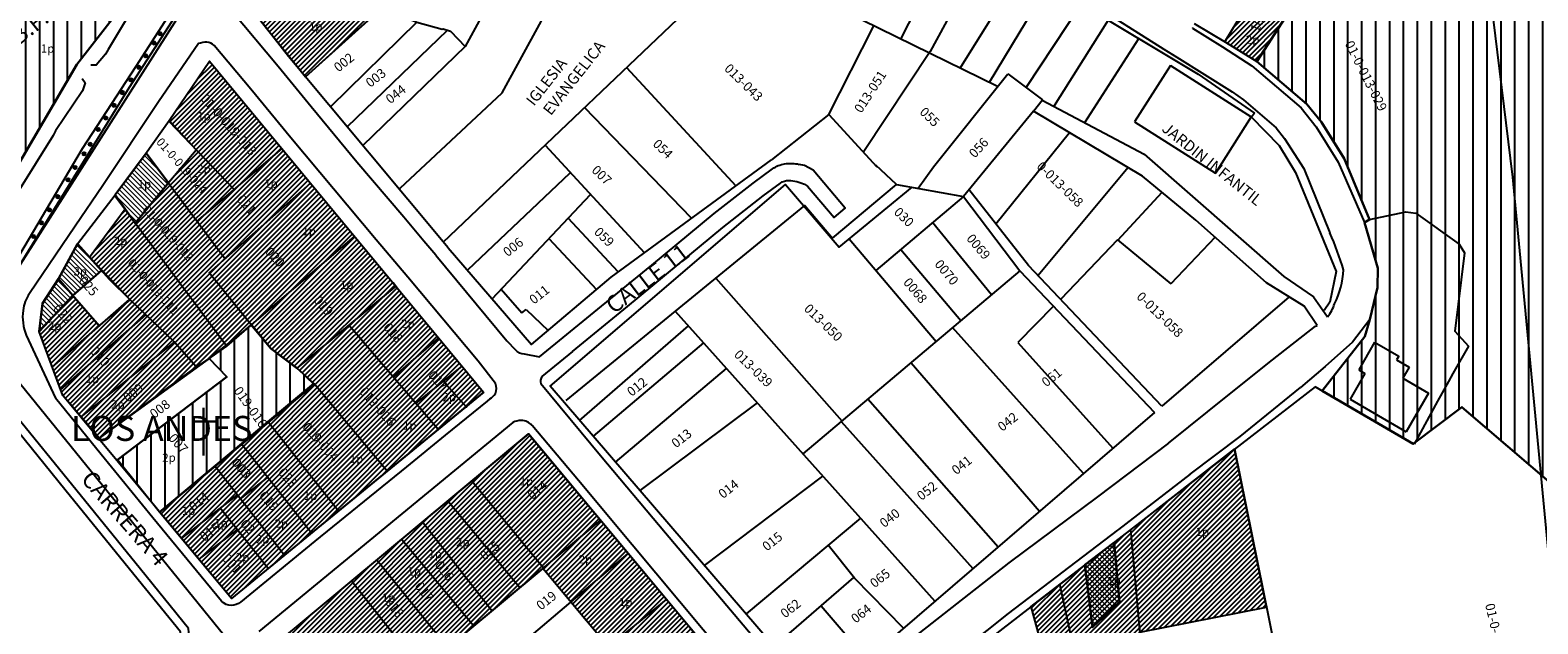
# Model space of a CAD drawing. Units: inches. Extents: x 8950 to 25295, y 2372 to 6608.
# Drawn here: x 23886 to 24157, y 5285 to 5391 of the extents above; entities that cross this region are included whole.
import ezdxf

# ---------------------------------------------------------------- set-up
doc = ezdxf.new("R2010")
doc.units = ezdxf.units.IN
doc.header["$MEASUREMENT"] = 0
doc.layers.add('ACHURADO', color=253, linetype='Continuous')
doc.layers.add('L-PLNT_SHB-FOL', color=7, linetype='Continuous', lineweight=0)
doc.styles.add('1', font='txt')
doc.styles.add('2', font='romans.shx')
doc.styles.add('ARIAL', font='technic_.ttf')
doc.styles.add('ROMAND', font='romand.shx')
doc.styles.add('ROMANS', font='romans', dxfattribs={"height": 25})
pattern_1 = [(45, (-941757.41254, -973575.5361), (-0.44194173824, 0.44194173824), [])]
pattern_2 = [(135, (-941757.41254, -973575.5361), (-0.44194173824, -0.44194173824), [])]
pattern_3 = [(90, (-941757.4125, -973575.536), (-2.5, 4e-16), [])]

# ---------------------------------------------------------------- blocks, each defined once
blk = doc.blocks.new('SHDP17')
for points in [[(0, 0, 0.071347), (-0.37, 0.04, 0.071347)], [(0, 0, 0.082733), (-0.31, 0.28, 0.082733)], [(0, 0, 0.216963), (-0.27, -0.1, 0.216963)], [(0, 0, 0.118288), (-0.2, 0.31, 0.118288)], [(-0.1, -0.41, -0.068386), (0, 0, -0.068386)], [(0, 0, -0.116255), (0.2, 0.22, -0.116255)], [(0, 0, -0.138137), (0.39, 0.12, -0.138137)], [(0.24, -0.02, 0.065358), (0, 0, 0.065358)], [(0, 0, -0.109166), (0.06, -0.26, -0.109166)], [(0.06, 0.1, 0.052373), (0.12, 0.35, 0.052373)], [(0.12, -0.4, 0.100215), (0.11, -0.28, 0.100215)]]:
    blk.add_lwpolyline(points, format="xyb")
for points in [[(-0.08, 0.09), (-0.24, 0.12)], [(0, 0), (-0.15, -0.13)], [(-0.04, 0.26), (-0.12, 0.4)], [(0, 0), (-0.01, 0.2)], [(0.21, -0.3), (0, 0)], [(-0.4, -0.12), (-0.32, -0.11)], [(-0.26, -0.27), (-0.21, -0.17)], [(0.19, -0.15), (0.06, -0.09)], [(0.32, -0.19), (0.25, -0.18)], [(0.37, -0.04), (0.28, -0.05)]]:
    blk.add_lwpolyline(points)
at = {"layer": 'L-PLNT_SHB-FOL', "color": 0}
for points in [[(-0.28, -0.02, -0.243115), (-0.49, 0.02, -0.399574), (-0.29, 0.09, -0.151757), (-0.37, 0.04, -0.102993)], [(-0.3, 0.21, -0.243115), (-0.38, 0.34, -0.399574), (-0.25, 0.27, -0.151757), (-0.31, 0.29, -0.102993)], [(-0.19, 0.05, -0.243115), (-0.32, 0.13, -0.399574), (-0.17, 0.13, -0.151757), (-0.24, 0.11, -0.102993)], [(-0.19, 0.21, -0.243115), (-0.29, 0.39, -0.399574), (-0.11, 0.29, -0.151757), (-0.2, 0.32, -0.102993)], [(-0.15, 0.33, -0.243115), (-0.15, 0.48, -0.399574), (-0.08, 0.36, -0.151757), (-0.12, 0.41, -0.102993)], [(-0.05, 0.14, -0.338305), (-0.02, 0.29, -0.306628), (0.03, 0.12, -0.198031), (-0.01, 0.21, -0.284575)], [(0.04, 0.28, -0.243115), (0.13, 0.47, -0.399574), (0.15, 0.27, -0.151757), (0.12, 0.36, -0.102993)], [(0.12, 0.21, -0.243115), (0.25, 0.29, -0.399574), (0.18, 0.16, -0.151757), (0.2, 0.22, -0.102993)], [(0.18, 0.03, -0.338305), (0.32, -0.03, -0.306628), (0.15, -0.05, -0.198031), (0.25, -0.02, -0.284575)], [(0.21, 0.3, -0.243115), (0.34, 0.38, -0.399574), (0.27, 0.25, -0.151757), (0.29, 0.31, -0.102993)], [(0.28, 0.02, -0.243115), (0.49, -0.02, -0.399574), (0.29, -0.09, -0.151757), (0.37, -0.04, -0.102993)], [(0.33, 0.15, -0.243115), (0.48, 0.15, -0.399574), (0.36, 0.08, -0.151757), (0.41, 0.12, -0.102993)], [(-0.33, -0.15, -0.243115), (-0.48, -0.15, -0.399574), (-0.36, -0.08, -0.151757), (-0.41, -0.12, -0.102993)], [(-0.16, -0.23, -0.243115), (-0.32, -0.37, -0.399574), (-0.25, -0.17, -0.151757), (-0.26, -0.27, -0.102993)], [(-0.19, -0.1, -0.243115), (-0.32, -0.17, -0.399574), (-0.25, -0.04, -0.151757), (-0.27, -0.11, -0.102993)], [(-0.08, -0.13, -0.338305), (-0.21, -0.19, -0.306628), (-0.12, -0.05, -0.198031), (-0.16, -0.14, -0.284575)], [(-0.03, -0.37, -0.243115), (-0.11, -0.5, -0.399574), (-0.11, -0.35, -0.151757), (-0.1, -0.41, -0.102993)], [(0.08, -0.2, -0.243115), (0.09, -0.34, -0.399574), (0.01, -0.22, -0.151757), (0.06, -0.27, -0.102993)], [(0.15, -0.33, -0.243115), (0.15, -0.48, -0.399574), (0.08, -0.36, -0.151757), (0.12, -0.41, -0.102993)], [(0.14, -0.09, -0.243115), (0.27, -0.16, -0.399574), (0.12, -0.16, -0.151757), (0.19, -0.15, -0.102993)], [(0.2, -0.2, -0.243115), (0.31, -0.38, -0.399574), (0.12, -0.28, -0.151757), (0.22, -0.31, -0.102993)], [(0.26, -0.1, -0.243115), (0.43, -0.23, -0.399574), (0.22, -0.21, -0.151757), (0.32, -0.2, -0.102993)]]:
    blk.add_lwpolyline(points, format="xyb", close=True, dxfattribs=at)
blk.add_lwpolyline([(0.25, 0.28), (0.29, 0.31)], dxfattribs=at)

msp = doc.modelspace()

# ---------------------------------------------------------------- hatches: boundary and pattern name
at = {"layer": 'ACHURADO'}
h = msp.add_hatch(dxfattribs=at)
h.set_pattern_fill('ANSI31', color=256, scale=20, angle=45, style=0)
h.set_pattern_definition(pattern_3)
h.paths.add_polyline_path([(24106.2, 5385.77), (24133.96, 5428.7), (24135.66, 5427.56), (24141.68, 5436.54), (24252.63, 5327.72), (24205.44, 5270.2), (24143.06, 5323.63), (24134.33, 5317), (24117.98, 5326.53), (24125.63, 5336.31), (24126.54, 5339.36), (24127.88, 5345.12), (24127.94, 5348.6), (24125.58, 5356.81), (24126.44, 5357.33), (24121.88, 5368.3), (24117.82, 5374.87), (24115.2, 5378.1)])
h = msp.add_hatch(dxfattribs=at)
h.set_pattern_fill('ANSI31', color=256, scale=20, angle=45, style=0)
h.set_pattern_definition(pattern_3)
h.paths.add_polyline_path([(23865.64, 5326.89), (23836.97, 5345.92), (23823.67, 5354.76), (23838.7, 5381.29), (23837.46, 5387.64), (23841.52, 5394.2), (23859.55, 5382.66), (23880.05, 5417.28), (23905.94, 5400.24), (23894.24, 5385.23), (23872.48, 5348.13), (23870.22, 5341.94), (23870.13, 5337.27)])
h = msp.add_hatch(dxfattribs=at)
h.set_pattern_fill('ANSI31', color=256, scale=5, style=0)
h.set_pattern_definition(pattern_1)
h.paths.add_polyline_path([(23928.93, 5403.67), (23924.54, 5396.56), (23928.56, 5391.42), (23935.33, 5383.02), (23949.04, 5395.38), (23938.46, 5399.73)])
h = msp.add_hatch(dxfattribs=at)
h.set_pattern_fill('ANSI31', color=256, scale=5, style=0)
h.set_pattern_definition(pattern_1)
h.paths.add_polyline_path([(24106.2, 5385.77), (24100.48, 5389.3), (24108.34, 5402.29), (24114.46, 5398.54)])
h = msp.add_hatch(dxfattribs=at)
h.set_pattern_fill('ANSI31', color=256, scale=5, style=0)
h.set_pattern_definition(pattern_1)
h.paths.add_polyline_path([(23887.46, 5337.2), (23893.53, 5343.68), (23898.28, 5338.24), (23903.8, 5342.94), (23896.53, 5350.61), (23902.94, 5359.25), (23904.74, 5356.72), (23908.85, 5361.8), (23915.7, 5369.89), (23910.82, 5375.17), (23918.1, 5385.83), (23967.27, 5326.34), (23941.27, 5304.96), (23922.03, 5289.21), (23909.12, 5304.74), (23936.81, 5327.89), (23933.78, 5330.6), (23929.07, 5334.14), (23925.64, 5338.44), (23918.03, 5332.39), (23898.27, 5318.06), (23891.7, 5325.71)])
at = {"layer": 'ACHURADO', "lineweight": 20}
h = msp.add_hatch(dxfattribs=at)
h.set_pattern_fill('ANSI31', color=256, scale=5, angle=90, style=0)
h.set_pattern_definition(pattern_2)
h.paths.add_polyline_path([(23901.14, 5361.78), (23906.69, 5369.28), (23910.68, 5363.96), (23904.74, 5356.72)])
h = msp.add_hatch(dxfattribs=at)
h.set_pattern_fill('ANSI31', color=256, scale=5, angle=90, style=0)
h.set_pattern_definition(pattern_2)
h.paths.add_polyline_path([(23890.92, 5346.67), (23894.38, 5353.01), (23898.68, 5348.2), (23893.53, 5343.68)])
h = msp.add_hatch(dxfattribs=at)
h.set_pattern_fill('ANSI31', color=256, scale=5, angle=90, style=0)
h.set_pattern_definition(pattern_2)
h.paths.add_polyline_path([(23887.46, 5337.2), (23888.09, 5342.25), (23890.92, 5346.67), (23893.53, 5343.68)])
at = {"layer": 'ACHURADO'}
h = msp.add_hatch(dxfattribs=at)
h.set_pattern_fill('ANSI31', color=256, scale=20, angle=45, style=0)
h.set_pattern_definition(pattern_3)
h.paths.add_polyline_path([(23901.52, 5314.17), (23921.17, 5329.05), (23918.03, 5332.39), (23921.17, 5334.56), (23925.56, 5338.4), (23929.07, 5334.14), (23933.88, 5330.55), (23936.89, 5327.72), (23909.12, 5304.74)])
h = msp.add_hatch(dxfattribs=at)
h.set_pattern_fill('ANSI31', color=256, scale=5, style=0)
h.set_pattern_definition(pattern_1)
h.paths.add_polyline_path([(23929.84, 5280.9), (23975.39, 5318.84), (24003.99, 5284.48), (24006.93, 5280.84), (24020.17, 5266.76), (23973.24, 5227.55), (23964.58, 5237.24), (23975.95, 5247.53), (23969.12, 5255.84), (23980.94, 5265.54), (23993.63, 5275.81), (23977.95, 5294.64), (23942.32, 5264.98)])
h = msp.add_hatch(dxfattribs=at)
h.set_pattern_fill('ANSI31', color=256, scale=5, style=0)
h.set_pattern_definition(pattern_1)
h.paths.add_polyline_path([(24102.23, 5316.1), (24083.56, 5301.64), (24065.63, 5287.76), (24071.77, 5265.14), (24073.4, 5258.3), (24083.52, 5264.82), (24086.15, 5272.89), (24085.22, 5283.19), (24107.96, 5287.67)])
at = {"layer": 'ACHURADO', "lineweight": 20}
h = msp.add_hatch(dxfattribs=at)
h.set_pattern_fill('ANSI31', color=256, scale=5, angle=90, style=0)
h.set_pattern_definition(pattern_2)
h.paths.add_polyline_path([(24080.56, 5299.32), (24081.56, 5288.62), (24076.67, 5284.05), (24075.34, 5295.28)])

# ---------------------------------------------------------------- linework, layer by layer
at = {"layer": 'ACHURADO'}
for p, q in [((24029.26, 5376.11), (24037.35, 5392.07)), ((24048.15, 5366.81), (24061.46, 5383.54)), ((24061.46, 5383.54), (24067.74, 5378.89)), ((24095.69, 5383.48), (24105.81, 5376.46)), ((24105.81, 5376.46), (24105.25, 5375.78)), ((24045.36, 5362.97), (24048.15, 5366.81)), ((24041.51, 5363.66), (24053.51, 5361.51)), ((24053.51, 5361.51), (24037.79, 5348.16)), ((23951.09, 5346.04), (23951.83, 5345.03)), ((23970.44, 5344.81), (23974.18, 5340.59)), ((23974.18, 5340.59), (23974.98, 5341.19)), ((23974.98, 5341.19), (23978.93, 5337.42)), ((23891.31, 5326.75), (23906.62, 5340.2)), ((24116.69, 5327.3), (24035.69, 5264.58)), ((23972.56, 5320.85), (23926.93, 5283.27)), ((23984.37, 5310.46), (23976.01, 5320.33)), ((23923.57, 5307.1), (23928.45, 5310.92)), ((23994.03, 5298.86), (23984.37, 5310.46)), ((24011.64, 5277.79), (23994.03, 5298.86))]:
    msp.add_line(p, q, dxfattribs=at)
at = {"layer": 'ACHURADO', "lineweight": 30}
msp.add_line((23914.92, 5321.04), (23919.12, 5321.04), dxfattribs=at)
at = {"layer": 'ACHURADO'}
for points in [[(24100.09, 5763.44), (24109.41, 5683.81), (24120.16, 5604.13), (24131.47, 5524.38), (24142.41, 5444.63), (24152.16, 5364.94), (24159.66, 5285.44), (24164.16, 5206.13), (24164.72, 5126.94), (24158.72, 5046.56), (24144.91, 4966.13), (24122.66, 4888.06), (24091.53, 4814.75), (24052.97, 4746.13), (24009.78, 4679.63), (23963.16, 4614.63), (23914.22, 4550.69), (23864.16, 4487.31), (23814.09, 4423.88), (23756.58, 4349.37)], [(23960.96, 5352.24), (23932.28, 5386.68), (23924.54, 5396.56), (23929.18, 5404.07), (23943.03, 5435.12), (23955.27, 5461.65)], [(24059.65, 5381.27), (23944.3, 5437.87)], [(24106.2, 5385.77), (24133.96, 5428.7)], [(23920.66, 5282.63), (23880.36, 5332.31), (23881.94, 5345.89), (23916.21, 5399.71), (23882.54, 5421.13), (23859.44, 5383.57), (23840.52, 5396.09), (23816.58, 5357.43), (23845.52, 5339.35), (23809.94, 5252.37)], [(23981.07, 5419.85), (23964.01, 5388.48)], [(23952.32, 5362.98), (23970.63, 5380.14), (23991.15, 5417.71)], [(23893.01, 5408.93), (23905.94, 5400.24), (23894.24, 5385.23), (23872.48, 5348.13), (23842.01, 5359.2), (23838.33, 5378.59)], [(24042.28, 5389.79), (24052.34, 5409.57), (24095.69, 5383.48)], [(24057.7, 5406.35), (24047.56, 5387.58)], [(23928.93, 5403.67), (23955.31, 5392.8), (23959.9, 5391.59), (23960.06, 5391.65), (23961.36, 5391.18), (23964.01, 5388.48)], [(23960.08, 5353.3), (24013.26, 5404.03)], [(24052.95, 5384.56), (24064.09, 5402.5)], [(24100.48, 5389.3), (24108.34, 5402.29)], [(24068.82, 5399.65), (24058.16, 5382)], [(23935.33, 5383.02), (23948.99, 5395.26)], [(24064.81, 5381.06), (24074.71, 5396.12)], [(23955.31, 5392.8), (23939.82, 5377.63)], [(24079.53, 5393.21), (24069.81, 5377.77)], [(24094.96, 5392.61), (24100.58, 5389.24), (24106.2, 5385.77)], [(23942.8, 5374.04), (23960.84, 5391.37)], [(24075.3, 5374.79), (24085.04, 5389.89)], [(24094.67, 5391.77), (24094.67, 5391.77), (24094.67, 5391.77), (24100.06, 5388.42), (24105.3, 5385), (24114.18, 5377.45), (24116.85, 5374.02), (24120.82, 5367.66), (24125.58, 5356.81)], [(23899.88, 5387.92), (23899.42, 5387.08), (23897.7, 5385.09), (23896.73, 5385.1)], [(23964.01, 5388.48), (23945.64, 5370.63)], [(24047.56, 5387.58), (24035.6, 5369.56)], [(23992.96, 5384.66), (24012.65, 5363.42)], [(24090.71, 5385.04), (24084.27, 5374.91)], [(24090.71, 5385.04), (24105.22, 5375.82)], [(24106.2, 5385.77), (24115.2, 5378.1), (24115.2, 5378.1), (24117.82, 5374.87), (24121.88, 5368.3)], [(23895.21, 5382.71), (23895.74, 5381.92), (23895.24, 5380.49), (23890.42, 5373.28), (23889.98, 5372.48), (23880.78, 5357.67), (23877.12, 5349.23), (23876.82, 5348.42)], [(24004.68, 5357.59), (23985.44, 5377.49)], [(24029.33, 5376.25), (24019.02, 5368.09)], [(24029.33, 5376.25), (24037.98, 5366.82)], [(24066.09, 5376.85), (24053.51, 5361.51)], [(24117.05, 5338.29), (24114.73, 5341.77), (24107.95, 5345.99), (24095.26, 5357.26), (24085.66, 5365.15), (24066.09, 5376.85), (24067.66, 5378.82), (24085.95, 5369.1), (24111.06, 5347.12), (24116.42, 5343.46), (24118.94, 5339.87)], [(23910.79, 5375.06), (23922.49, 5362.76)], [(24084.27, 5374.91), (24098.78, 5365.69)], [(24105.22, 5375.82), (24098.78, 5365.69)], [(24105.22, 5375.82), (24110.22, 5370.67), (24113.18, 5365.81)], [(24059.36, 5356.55), (24072.54, 5373)], [(23906.69, 5369.28), (23920.89, 5350.31)], [(23931.09, 5370.11), (23915.76, 5357.02)], [(23960.96, 5352.24), (23975.94, 5334.88), (23990.22, 5347), (24019.02, 5368.09)], [(23978.36, 5370.73), (23996.19, 5351.37)], [(24121.88, 5368.3), (24126.44, 5357.33)], [(23982.78, 5365.71), (23964.41, 5348.24)], [(23982.14, 5324.83), (24025, 5359.87), (24029.98, 5354), (24041.51, 5363.66), (24037.79, 5367.15)], [(24023.59, 5364.19), (24024.33, 5363.96), (24024.99, 5363.7), (24025.47, 5363.33), (24030.26, 5357.73), (24032.24, 5359.42), (24026.53, 5366.23), (24024.99, 5367.07), (24024.01, 5367.27)], [(24083.08, 5366.7), (24066.93, 5347.3)], [(24113.18, 5365.81), (24120.49, 5348.03)], [(23950, 5312.11), (23936.89, 5327.79), (23933.88, 5330.55), (23929.07, 5334.14), (23925.57, 5338.44), (23917.99, 5347.74), (23936.24, 5363.87)], [(24027.44, 5271.35), (23979.25, 5327.4), (24021.56, 5363.67), (24031.17, 5352.38), (24044.3, 5363.16)], [(24089.18, 5323.82), (24065.22, 5349.11), (24054.49, 5362.74)], [(24282.41, 5364.03), (24205.44, 5270.2), (24143.06, 5323.63), (24134.33, 5317), (24116.69, 5327.3)], [(23901.06, 5361.68), (23921.17, 5334.56)], [(23968.84, 5343.11), (23986.52, 5361.87)], [(24053.51, 5361.51), (24063.66, 5348.14), (24087.86, 5322.68)], [(24081.26, 5353.63), (24089.2, 5362.24)], [(23991.48, 5347.92), (23982.51, 5357.62)], [(24126.44, 5357.33), (24133.01, 5358.72), (24134.76, 5358.47), (24142.59, 5352.94), (24143.54, 5351.39), (24141.8, 5337.31), (24144.27, 5334.57), (24141.41, 5329.65), (24140.67, 5328.25), (24138.7, 5324.67)], [(24058.56, 5343.84), (24047.96, 5356.8)], [(24125.58, 5356.81), (24127.94, 5348.6), (24127.88, 5345.12), (24126.54, 5339.36), (24123.4, 5335.33), (24118.48, 5330.92), (24114.06, 5327.18)], [(23915.7, 5330.87), (23911.72, 5335.38), (23903.8, 5342.94), (23900.13, 5346.58), (23894.38, 5353.01)], [(23944.1, 5354.36), (23925.56, 5338.4)], [(23979.06, 5353.96), (23987.6, 5344.77)], [(24032.96, 5353.85), (24048.59, 5335.44)], [(24042.29, 5351.98), (24053.02, 5339.17)], [(24081.17, 5353.7), (24071, 5343.01)], [(24081.17, 5353.7), (24090.78, 5345.79)], [(24098.71, 5354.2), (24090.78, 5345.79)], [(23890.92, 5346.67), (23898.31, 5338.26)], [(24009.02, 5346.81), (24031.67, 5321.17)], [(24063.66, 5348.14), (24024.66, 5315.26)], [(24120.49, 5348.03), (24119.32, 5342.5), (24118.3, 5341.01)], [(23893.53, 5343.68), (23887.47, 5337.34)], [(23951.55, 5345.35), (23933.78, 5330.6)], [(23889.81, 5330.83), (23903.7, 5342.97)], [(24069.69, 5341.8), (24063.31, 5335.24)], [(24112.02, 5343.46), (24089.18, 5323.82)], [(23898.27, 5318.06), (23915.74, 5330.89), (23917.77, 5332.21), (23921.2, 5334.58), (23925.64, 5338.44)], [(23959.16, 5319.6), (23943.1, 5338.34)], [(24001.75, 5340.86), (24048.4, 5288.74)], [(23959.2, 5336.1), (23951.08, 5329.02)], [(23984.57, 5321.22), (24004.1, 5338.23)], [(24075.07, 5311.68), (24051.56, 5337.94)], [(24125.63, 5336.31), (24117.99, 5326.54)], [(23911.76, 5335.34), (23894.9, 5321.85)], [(23983.31, 5333.63), (23977.8, 5329.11)], [(24006.82, 5335.19), (23987, 5318.39)], [(24063.31, 5335.24), (24080.35, 5316.22)], [(24127.35, 5335.28), (24124.52, 5330.34)], [(24127.35, 5335.28), (24131.71, 5332.76)], [(23918.03, 5332.39), (23921.17, 5329.05), (23901.52, 5314.17)], [(23963.41, 5331), (23955.11, 5324.29)], [(23990.98, 5313.76), (24010.96, 5330.56)], [(24044.12, 5331.59), (24067.19, 5304.91)], [(24124.52, 5330.34), (24125.63, 5329.7)], [(24131.71, 5332.76), (24131.33, 5332.1)], [(24131.33, 5332.1), (24133.57, 5330.8)], [(24133.57, 5330.8), (24132.43, 5328.82)], [(23936.89, 5327.72), (23909.12, 5304.74)], [(23960.03, 5328.28), (23964.25, 5323.62), (23964.25, 5323.62)], [(24090.32, 5317.13), (24077.58, 5307.49), (24061.68, 5295.61), (24054.46, 5290.01), (24037.61, 5276.78), (24027.21, 5268.7), (23999.97, 5300.99), (23988.32, 5314.9), (23977.58, 5327.82)], [(24125.63, 5329.7), (24122.97, 5325.04)], [(24132.43, 5328.82), (24137.07, 5326.13)], [(23968.41, 5325.1), (23967.94, 5324.71)], [(24036.31, 5325.13), (24059.75, 5298.5)], [(24094.25, 5311.6), (24103.22, 5318.35), (24114.06, 5327.18)], [(24122.97, 5325.04), (24133.05, 5319.19)], [(24137.07, 5326.13), (24133.05, 5319.19)], [(24016.46, 5324.42), (23995.39, 5308.63)], [(24087.86, 5322.68), (24035.32, 5277.5)], [(24138.7, 5324.67), (24134.47, 5316.99)], [(23928.7, 5320.94), (23941.27, 5304.96)], [(24031.55, 5321.07), (24055.19, 5294.59)], [(23936.4, 5300.97), (23923.86, 5316.93)], [(24102.23, 5316.12), (24115.6, 5249.78)], [(23919.11, 5313), (23931.54, 5297)], [(24007, 5295.13), (24028.27, 5311.23)], [(24094.25, 5311.6), (24081.35, 5301.61), (24081.18, 5301.52), (24061.54, 5286.51), (24057.69, 5283.47), (24047.4, 5275.52), (24042, 5271.23)], [(23978.06, 5294.7), (23965.21, 5310.31)], [(23913.04, 5300.03), (23923.03, 5307.8)], [(23960.93, 5306.75), (23973.81, 5291.2)], [(23928.63, 5294.62), (23920.01, 5305.45)], [(23988.34, 5303.29), (23942.32, 5264.98)], [(24035.03, 5303.68), (24014.47, 5286.44)], [(23923.05, 5301.63), (23916.13, 5296.3)], [(23968.78, 5287), (23956.33, 5302.93)], [(24088.75, 5244.13), (24083.56, 5301.65)], [(23952.63, 5299.85), (23965.54, 5284.31)], [(24042.74, 5283.88), (24033.97, 5292.87), (24029.2, 5298.79)], [(24075.34, 5295.28), (24076.67, 5284.05), (24081.56, 5288.62), (24080.56, 5299.32)], [(23960.83, 5280.39), (23948.11, 5296.09)], [(23993.24, 5297.32), (23970.35, 5277.9)], [(23943.63, 5292.37), (23956.14, 5276.48)], [(24019.51, 5280.58), (24033.85, 5293.02)], [(24065.63, 5287.76), (24071.77, 5265.14), (24080.91, 5271.34), (24076.99, 5282.42), (24073.73, 5278.51), (24070.81, 5291.78)], [(24000.11, 5289.05), (23977.18, 5270.17)], [(24027.94, 5287.89), (24036.21, 5278.26)]]:
    msp.add_lwpolyline(points, dxfattribs=at)
for points in [[(23958.72, 5350.95), (23956.59, 5353.43), (23952.99, 5357.8), (23944.54, 5367.64), (23936.36, 5377.6), (23930.39, 5384.88), (23922.07, 5394.81, -0.130267), (23920.96, 5397.18, -0.250306), (23921.62, 5399.21), (23925.41, 5406.66), (23940.3, 5435.8), (23948.94, 5454.16), (23953.27, 5465.08), (23960.98, 5461.87)], [(23993.9, 5442.85), (23994.12, 5443.34, -0.116551), (23994.66, 5444.04, -0.294909), (23995.64, 5444.15), (24006.85, 5437.7), (24020.25, 5430.16), (24037.91, 5420.18), (24055.27, 5409.44), (24058.75, 5407.29), (24064.13, 5403.93), (24075.66, 5396.7), (24089.52, 5387.97), (24091.83, 5386.51), (24101.77, 5380.28), (24103.82, 5378.85), (24109.66, 5373.82), (24111.2, 5371.89), (24114.65, 5366.52), (24119.35, 5354.96)], [(23846.22, 5442.27), (23852.62, 5437.96), (23862.82, 5431.35), (23881.18, 5419.2), (23894.25, 5410.71), (23907.14, 5401.97, -0.183094), (23907.52, 5401.44, -0.1966), (23907.4, 5400.55), (23899.88, 5387.92)], [(23910.58, 5393.78), (23904.85, 5384.86), (23895.18, 5370.03), (23879.01, 5342.8), (23879.01, 5342.8, 0.666268), (23879.34, 5342.33, 0.043892), (23879.82, 5342.48), (23903.68, 5381.15), (23911.38, 5393.02, 0.095675), (23911.72, 5393.85, 0.681596), (23911.13, 5394.22, 0.019564), (23910.58, 5393.78, 0.769979)], [(23932.7, 5372.02), (23925.5, 5380.78), (23918.9, 5388.64, 0.225228), (23917.62, 5389.23, 0.077833), (23916.1, 5388.97), (23908.93, 5378.49), (23898.9, 5363.49), (23893.95, 5356.13), (23885.73, 5344.05, 0.119582), (23884.58, 5341, 0.121827), (23885.12, 5336.57), (23890.42, 5325.25)], [(23968.41, 5325.1, 0.124942), (23969.45, 5326.1, 0.185208), (23969.48, 5327.86), (23966.34, 5331.88), (23953.71, 5346.97), (23947.99, 5353.72), (23932.7, 5372.02)], [(23958.72, 5350.95), (23971.51, 5335.56), (23973.02, 5333.93, 0.194452), (23974.61, 5333.18), (23977.33, 5332.64), (23991.4, 5344.15), (23997.54, 5349.14), (24008.71, 5358.44), (24015.71, 5363.91), (24019.23, 5366.47, -0.119681), (24021.39, 5367.36, -0.09272), (24024.01, 5367.27, -1.956298)], [(23983.31, 5333.63), (23993.15, 5341.69), (24002.28, 5349.25), (24010.31, 5355.94), (24017.55, 5361.63), (24020.64, 5363.89, -0.160986), (24022.12, 5364.37, -0.056071), (24023.59, 5364.19, -0.641619)], [(24118.94, 5339.87, 0.100786), (24120.18, 5342.22, 0.105077), (24121.8, 5348.29, 0.024285), (24119.35, 5354.96)], [(24090.32, 5317.13), (24101.02, 5325.7), (24109.03, 5332.11), (24116.77, 5338.15, 0.011563), (24117.05, 5338.29, 0.011563)], [(23967.94, 5324.71), (23960.43, 5318.6), (23953.48, 5312.89), (23937.02, 5299.52), (23923.63, 5288.59, -0.164069), (23922.03, 5287.98, -0.227534), (23920.23, 5288.77), (23916.55, 5293.18), (23907.87, 5303.75), (23898.59, 5315.09), (23890.42, 5325.25)], [(23914.28, 5283.86), (23905.67, 5294.48), (23893.26, 5309.77), (23883.65, 5321.62, 0.302011), (23881.79, 5322.21, 0.165181), (23879.31, 5320.49), (23876.11, 5302.54), (23872.21, 5281.55), (23869.02, 5264.11), (23867, 5252.75), (23865.77, 5246.28), (23865.73, 5245.96, 0.304426), (23869, 5243.79, 0.197886), (23871.97, 5244.35), (23880.23, 5251), (23885.89, 5255.59), (23894.34, 5262.47), (23898.28, 5265.59), (23906.66, 5272.37), (23913.42, 5278.11, 0.150126), (23914.28, 5283.86)]]:
    msp.add_lwpolyline(points, format="xyb", dxfattribs=at)
at = {"layer": 'ACHURADO', "lineweight": 30}
for points in [[(24106.2, 5385.77), (24133.96, 5428.7), (24135.66, 5427.56), (24141.68, 5436.54), (24252.63, 5327.72), (24205.44, 5270.2), (24143.06, 5323.63), (24134.33, 5317), (24117.98, 5326.53), (24125.63, 5336.31), (24126.54, 5339.36), (24127.88, 5345.12), (24127.94, 5348.6), (24125.58, 5356.81), (24126.44, 5357.33), (24121.88, 5368.3), (24117.82, 5374.87), (24115.2, 5378.1)], [(23865.64, 5326.89), (23836.97, 5345.92), (23823.67, 5354.76), (23838.7, 5381.29), (23837.46, 5387.64), (23841.52, 5394.2), (23859.55, 5382.66), (23880.05, 5417.28), (23905.94, 5400.24), (23894.24, 5385.23), (23872.48, 5348.13), (23870.22, 5341.94), (23870.13, 5337.27)], [(23901.14, 5361.78), (23906.69, 5369.28), (23910.68, 5363.96), (23904.74, 5356.72)], [(23890.92, 5346.67), (23894.38, 5353.01), (23898.68, 5348.2), (23893.53, 5343.68)], [(23887.46, 5337.2), (23888.09, 5342.25), (23890.92, 5346.67), (23893.53, 5343.68)], [(24080.56, 5299.32), (24081.56, 5288.62), (24076.67, 5284.05), (24075.34, 5295.28)]]:
    msp.add_lwpolyline(points, close=True, dxfattribs=at)
at = {"layer": 'ACHURADO'}
for points in [[(23928.93, 5403.67), (23924.54, 5396.56), (23928.56, 5391.42), (23935.33, 5383.02), (23949.04, 5395.38), (23938.46, 5399.73)], [(24106.2, 5385.77), (24100.48, 5389.3), (24108.34, 5402.29), (24114.46, 5398.54)], [(23967.35, 5326.31), (23922.03, 5289.21), (23891.7, 5325.71), (23887.46, 5337.2), (23888.09, 5342.25), (23890.92, 5346.67), (23890.92, 5346.67), (23890.92, 5346.67), (23894.34, 5352.96), (23901.14, 5361.78), (23906.59, 5369.13), (23910.82, 5375.17), (23918.1, 5385.83), (23967.27, 5326.34)], [(23887.46, 5337.2), (23893.53, 5343.68), (23898.28, 5338.24), (23903.8, 5342.94), (23896.53, 5350.61), (23902.94, 5359.25), (23904.74, 5356.72), (23908.85, 5361.8), (23908.85, 5361.8), (23915.7, 5369.89), (23910.82, 5375.17), (23918.1, 5385.83), (23967.27, 5326.34), (23941.27, 5304.96), (23922.03, 5289.21), (23909.12, 5304.74), (23936.81, 5327.89), (23933.78, 5330.6), (23929.07, 5334.14), (23925.64, 5338.44), (23918.03, 5332.39), (23898.27, 5318.06), (23891.7, 5325.71)], [(23901.52, 5314.17), (23921.17, 5329.05), (23918.03, 5332.39), (23921.17, 5334.56), (23925.56, 5338.4), (23929.07, 5334.14), (23933.88, 5330.55), (23936.89, 5327.72), (23909.12, 5304.74)], [(23929.84, 5280.9), (23975.39, 5318.84), (24003.99, 5284.48), (24006.93, 5280.84), (24020.17, 5266.76), (23973.24, 5227.55), (23964.58, 5237.24), (23975.95, 5247.53), (23969.12, 5255.84), (23980.94, 5265.54), (23993.63, 5275.81), (23977.95, 5294.64), (23942.32, 5264.98)], [(24020.19, 5266.78), (23973.24, 5227.55), (23958.92, 5243.57), (23950.84, 5254.11), (23929.84, 5280.9), (23975.42, 5318.8), (24006.97, 5280.91), (24020.18, 5266.75)], [(24102.23, 5316.1), (24083.56, 5301.64), (24065.63, 5287.76), (24071.77, 5265.14), (24073.4, 5258.3), (24083.52, 5264.82), (24086.15, 5272.89), (24085.22, 5283.19), (24107.96, 5287.67)]]:
    msp.add_lwpolyline(points, close=True, dxfattribs=at)
at = {"layer": 'ACHURADO', "lineweight": 30}
msp.add_lwpolyline([(23917.02, 5323.49), (23917.02, 5314.92)], dxfattribs=at)
at = {"layer": 'ACHURADO'}
msp.add_lwpolyline([(23912.85, 5283.25), (23904.51, 5293.53), (23892.1, 5308.83), (23882.48, 5320.68, 0.303951), (23882.2, 5320.77, 0.139574), (23880.72, 5319.85), (23877.58, 5302.28), (23873.69, 5281.28), (23870.5, 5263.84), (23868.48, 5252.48), (23867.28, 5246.21, 0.276811), (23869.15, 5245.29, 0.207898), (23871.1, 5245.57), (23879.29, 5252.17), (23884.95, 5256.76), (23893.4, 5263.64), (23897.34, 5266.76), (23905.7, 5273.53), (23912.19, 5279.04, 0.128877)], format="xyb", close=True, dxfattribs=at)
for centre, radius, start, end in [((23978.94, 5328.26), 1.42, 143.0871, 197.6174), ((23974.1, 5317.76), 3.46, 90.0799, 116.5339), ((23974.1, 5318.72), 2.5, 40.2444, 90.0799)]:
    msp.add_arc(centre, radius, start, end, dxfattribs=at)

# ---------------------------------------------------------------- block references
at = {"layer": 'ACHURADO', "color": 86, "yscale": 0.7499999998835847}
for p, xscale, rotation in [((23909.2, 5390.74), 0.7500000000616053, 192.0000000101147), ((23909.2, 5390.74), 0.7500000000616053, 192.0000000101147), ((23906.64, 5386.77), 0.7500000000388928, 50.00000000036334), ((23906.64, 5386.77), 0.7500000000388928, 50.00000000036334), ((23908.1, 5389.09), 0.7500000000422166, 255.9999999978743), ((23908.1, 5389.09), 0.7500000000422166, 255.9999999978743), ((23905.39, 5384.7), 0.7499999999789217, 43.99999999511284), ((23905.39, 5384.7), 0.7499999999789217, 43.99999999511284), ((23903.97, 5382.45), 0.749999999972336, 279.0000000005817), ((23903.97, 5382.45), 0.749999999972336, 279.0000000005817), ((23902.39, 5380.22), 0.7499999998963283, 141.0000000095789), ((23902.39, 5380.22), 0.7499999998963283, 141.0000000095789), ((23902.38, 5380.15), 0.7500000000422166, 255.9999999978743), ((23902.38, 5380.15), 0.7500000000422166, 255.9999999978743), ((23900.92, 5377.88), 0.7500000000317154, 209.0000000025586), ((23900.92, 5377.88), 0.7500000000317154, 209.0000000025586), ((23898.09, 5373.53), 0.7500000001167554, 305.999999999006), ((23898.09, 5373.53), 0.7500000001167554, 305.999999999006), ((23899.45, 5375.59), 0.7499999999789217, 316.0000000048872), ((23899.45, 5375.59), 0.7499999999789217, 316.0000000048872), ((23896.64, 5370.88), 0.7500000000422166, 255.9999999978743), ((23896.64, 5370.88), 0.7500000000422166, 255.9999999978743), ((23895.53, 5369.17), 0.7500000000390186, 96.99999999546611), ((23895.53, 5369.17), 0.7500000000390186, 96.99999999546611), ((23893.94, 5366.7), 0.7499999998963283, 141.0000000095789), ((23893.94, 5366.7), 0.7499999998963283, 141.0000000095789), ((23892.68, 5364.48), 0.7500000000422166, 255.9999999978743), ((23892.68, 5364.48), 0.7500000000422166, 255.9999999978743), ((23890.81, 5361.45), 0.7500000000422166, 255.9999999978743), ((23890.81, 5361.45), 0.7500000000422166, 255.9999999978743), ((23890.78, 5361.48), 0.7500000000551673, 173.999999990191), ((23890.78, 5361.48), 0.7500000000551673, 173.999999990191), ((23889.32, 5359.08), 0.7500000000059611, 251.0000000003341), ((23889.32, 5359.08), 0.7500000000059611, 251.0000000003341), ((23886.48, 5354.28), 0.7499999998738902, 308.0000000086982), ((23886.48, 5354.28), 0.7499999998738902, 308.0000000086982), ((23887.9, 5356.75), 0.7500000000089865, 182.9999999937077), ((23887.9, 5356.75), 0.7500000000089865, 182.9999999937077)]:
    msp.add_blockref('SHDP17', p, dxfattribs=dict(at, xscale=xscale, rotation=rotation))

# ---------------------------------------------------------------- texts
at = {"layer": 'ACHURADO', "color": 0, "style": '1'}
for s, p in [('JARDIN INFANTIL', (23869.01, 5382.26)), ('I.C.B.F.', (23879.05, 5384.79))]:
    msp.add_text(s, height=3, rotation=38.345, dxfattribs=at).set_placement(p)
at = {"layer": 'ACHURADO', "color": 0, "style": 'ARIAL'}
for s, p in [('1p', (23935.95, 5391.32)), ('2p', (24104.26, 5388.94)), ('1p', (23887.78, 5387.34)), ('1p', (23915.9, 5375.17)), ('2p', (23915.88, 5365.69)), ('1p', (23905.19, 5362.98)), ('1p', (23927.92, 5363.06)), ('1p', (23934.77, 5354.52)), ('2p', (23900.89, 5352.76)), ('3p', (23893.64, 5347.27)), ('1p', (23941.53, 5344.88)), ('2p', (23889.07, 5337.5)), ('2p', (23952.5, 5337.89)), ('1p', (23895.86, 5327.95)), ('2p', (23900.44, 5323.34)), ('2p', (23959.95, 5324.68)), ('1p', (23952.85, 5319.6)), ('2p', (23909.6, 5313.8)), ('1p', (23943.28, 5313.57)), ('1p', (23973.79, 5309.56)), ('1p', (23935.03, 5306.93)), ('1p', (23913.11, 5304.23)), ('1p', (23918.95, 5302.02)), ('2p', (23929.76, 5301.95)), ('2p', (23926.43, 5299.13)), ('1p', (24095.22, 5300.45)), ('1p', (23957.42, 5296.48)), ('2p', (23962.38, 5298.62)), ('2p', (23922.81, 5295.91)), ('2p', (23984.39, 5295.53)), ('1p', (23953.65, 5293.35)), ('1p', (24079.37, 5291.65)), ('1p', (23949.05, 5288.64)), ('1p', (23991.63, 5287.85))]:
    msp.add_text(s, height=1.5, dxfattribs=at).set_placement(p)
at = {"layer": 'ACHURADO'}
for s, height, rotation, style, p in [('EVANGELICA', 2, 51.7924, 'ROMANS', (23979.39, 5375.92)), ('IGLESIA', 2, 51.7924, 'ROMANS', (23976.35, 5377.62)), ('JARDIN INFANTIL', 2, 321.4539, 'ROMANS', (24089, 5373.38)), ('CALLE 11', 3, 37.2929, '2', (23990.72, 5340.27)), ('CARRERA 4', 3, 311.1272, '2', (23894.85, 5310.57))]:
    msp.add_text(s, height=height, rotation=rotation, dxfattribs=dict(at, style=style)).set_placement(p)
at = {"layer": 'ACHURADO', "style": 'ROMAND'}
msp.add_text('LOS ANDES', height=4.5, dxfattribs=at).set_placement((23893.19, 5317.55))
at = {"layer": 'ACHURADO', "attachment_point": 1, "style": '2'}
for s, insert, char_height, width, rotation in [('10-87', (24104.96, 5391.6), 1.68, 5.0072, 63.985), ('002', (23940.2, 5385.09), 1.68, 5.0072, 38.238), ('01-0-013-029', (24123.47, 5389.73), 1.68, 5.0072, 296.7712), ('003', (23945.92, 5382.32), 1.68, 5.0072, 38.238), ('013-043', (24011.6, 5385.53), 1.68, 5.0072, 315.7634), ('013-051', (24033.76, 5377.27), 1.68, 5.0072, 56.9223), ('01-0-019-013', (23917.6, 5380.14), 1.68, 5.0072, 311.4629), ('044', (23949.51, 5379.37), 1.68, 5.0072, 38.238), ('055', (24046.68, 5377.73), 1.68, 5.0072, 315.7634), ('01-0-019-024', (23909.54, 5372.21), 1.512, 4.5065, 311.4629), ('054', (23998.75, 5371.98), 1.68, 5.0072, 315.7634), ('056', (24054.33, 5369.44), 1.68, 5.0072, 47.037), ('007', (23987.76, 5367.27), 1.68, 5.0072, 315.7634), ('0-013-058', (24067.71, 5367.95), 1.68, 5.0072, 315.7634), ('021', (23924.1, 5362.02), 1.68, 5.0072, 311.4629), ('01-0-019-012', (23907.07, 5360.05), 1.512, 4.5065, 311.4629), ('030', (24042.05, 5359.73), 1.68, 5.0072, 315.7634), ('059', (23988.2, 5356.16), 1.68, 5.0072, 315.7634), ('0069', (24055.23, 5354.95), 1.68, 5.0072, 309.9231), ('020', (23929.21, 5352.58), 1.68, 5.0072, 311.4629), ('006', (23970.6, 5351.89), 1.68, 5.0072, 38.238), ('01-0-019-011', (23904.41, 5350.48), 1.512, 4.5065, 311.4629), ('0070', (24049.5, 5350.34), 1.68, 5.0072, 309.9231), ('025', (23895.71, 5347.39), 1.68, 5.0072, 311.4629), ('0068', (24043.88, 5347.08), 1.68, 5.0072, 309.9231), ('011', (23975.3, 5343.34), 1.68, 5.0072, 38.238), ('0-013-058', (24085.64, 5344.53), 1.68, 5.0072, 315.7634), ('022', (23891.11, 5342.39), 1.68, 5.0072, 311.4629), ('019', (23937.94, 5343.83), 1.68, 5.0072, 311.4629), ('013-050', (24025.92, 5342.37), 1.68, 5.0072, 315.7634), ('018', (23950.42, 5338.99), 1.68, 5.0072, 311.4629), ('010', (23897.82, 5334.7), 1.68, 5.0072, 311.4629), ('013-039', (24013.35, 5334.12), 1.68, 5.0072, 315.7634), ('017', (23958.48, 5330.4), 1.68, 5.0072, 311.4629), ('061', (24067.34, 5328.48), 1.68, 5.0072, 38.238), ('009', (23902.34, 5325.74), 1.68, 5.0072, 37.2247), ('012', (23992.86, 5326.77), 1.68, 5.0072, 38.238), ('008', (23907.13, 5322.83), 1.68, 5.0072, 37.2247), ('019-016', (23923.69, 5327.55), 1.68, 5.0072, 305.4843), ('019-016', (23946.13, 5327.45), 1.68, 5.0072, 311.4629), ('042', (24059.45, 5320.48), 1.68, 5.0072, 38.238), ('019-004', (23935.89, 5321.09), 1.68, 5.0072, 311.4629), ('013', (24000.85, 5317.51), 1.68, 5.0072, 38.238), ('007', (23911.84, 5319.09), 1.68, 5.0072, 311.4629), ('003', (23923.18, 5314.64), 1.68, 5.0072, 311.4629), ('041', (24051.18, 5312.69), 1.68, 5.0072, 38.238), ('023', (23931.52, 5312.94), 1.68, 5.0072, 311.4629), ('019', (23928.13, 5308.74), 1.68, 5.0072, 311.4629), ('014', (23974.99, 5308.18), 1.68, 5.0072, 38.238), ('014', (24009.28, 5308.4), 1.68, 5.0072, 38.238), ('052', (24044.93, 5308.06), 1.68, 5.0072, 38.238), ('014', (23914.13, 5306.18), 1.68, 5.0072, 37.2247), ('02', (23924.74, 5303.68), 1.68, 5.0072, 311.4629), ('040', (24038.25, 5303.18), 1.68, 5.0072, 38.238), ('015', (23916.13, 5300.69), 1.68, 5.0072, 37.2247), ('015', (24017.16, 5298.97), 1.68, 5.0072, 38.238), ('015', (23966.43, 5297.31), 1.68, 5.0072, 38.238), ('001', (23921.49, 5297.46), 1.68, 5.0072, 311.4629), ('016', (23959.76, 5296.25), 1.68, 5.0072, 308.238), ('065', (24036.5, 5292.36), 1.68, 5.0072, 38.238), ('017', (23956.14, 5292.45), 1.68, 5.0072, 308.238), ('019', (23976.57, 5288.35), 1.68, 5.0072, 38.238), ('018', (23950.81, 5289.59), 1.68, 5.0072, 308.238), ('062', (24020.43, 5286.92), 1.68, 5.0072, 38.238), ('064', (24033.12, 5286), 1.68, 5.0072, 38.238), ('01-0-013-026', (24148.86, 5288.51), 1.68, 5.0072, 282.9748)]:
    msp.add_mtext(s, dxfattribs=dict(at, insert=insert, char_height=char_height, width=width, rotation=rotation))

doc.saveas('drawing.dxf')
